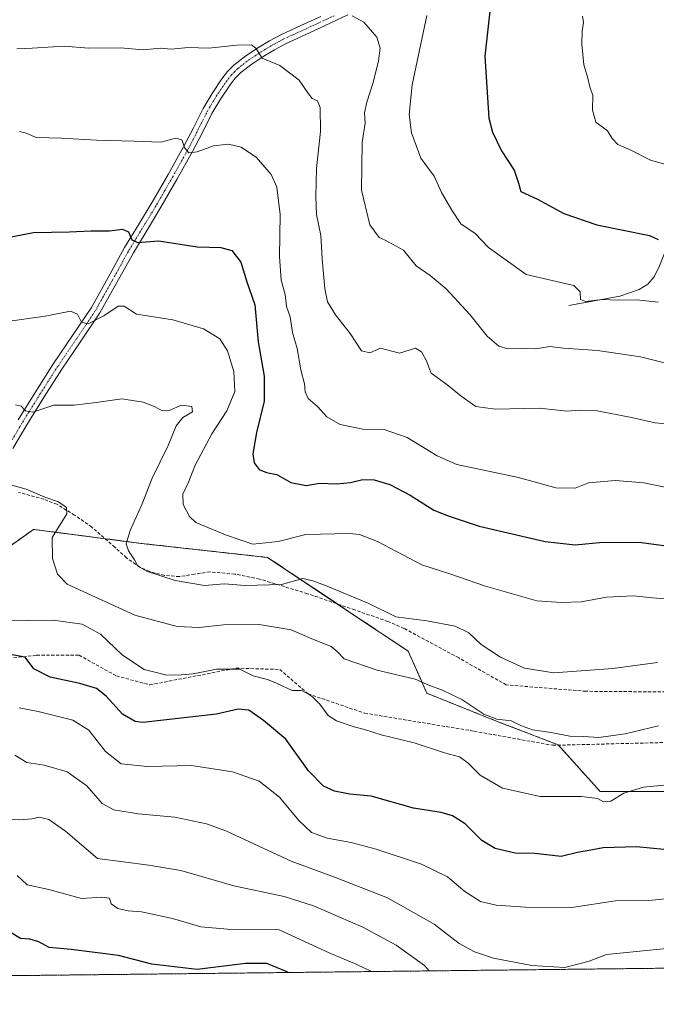
# Model space of a CAD drawing. Units: metres. Extents: x 576531 to 579973, y 4747365 to 4749717.
# Drawn here: x 577348 to 577545, y 4747365 to 4747669 of the extents above; entities that cross this region are included whole.
import ezdxf

# ---------------------------------------------------------------- set-up
doc = ezdxf.new("R2010")
doc.units = ezdxf.units.M
doc.header["$MEASUREMENT"] = 0
for name, pattern in [('TRAZO_Y_PUNTO', [1, 0.5, -0.25, 0, -0.25]), ('TRAZOS', [0.75, 0.5, -0.25]), ('TRAZOSX2', [1.5, 1, -0.5])]:
    doc.linetypes.add(name, pattern=pattern)
for name, color, linetype, lineweight in [('Arbolado forestal', 92, 'TRAZOS', 0), ('Arbolado forestal CxS', 92, 'Continuous', 0), ('Comarca CxS', 133, 'Continuous', 0), ('Comunidad Autónoma CxS', 142, 'Continuous', 0), ('Corriente natural lineal', 142, 'Continuous', 13), ('Curva de nivel maestra', 36, 'Continuous', 30), ('Curva de nivel normal', 36, 'Continuous', 0), ('Entidad de ámbito territorial CxS', 92, 'Continuous', 0), ('Espacio natural protegido CxS', 2, 'Continuous', 0), ('Municipio CxS', 142, 'Continuous', 0), ('Pastizal CxS', 92, 'Continuous', 0), ('Pista no pavimentada', 254, 'Continuous', 13), ('Pista no pavimentada Cxs', 254, 'Continuous', 0), ('Pista pavimentada eje', 135, 'TRAZO_Y_PUNTO', 0), ('Provincia CxS', 1, 'Continuous', 0), ('Senda', 19, 'TRAZOSX2', 0)]:
    doc.layers.add(name, color=color, linetype=linetype, lineweight=lineweight)

# ---------------------------------------------------------------- blocks, each defined once
blk = doc.blocks.new('*U159')
at = {"layer": 'Espacio natural protegido CxS', "color": 2, "linetype": 'Continuous', "lineweight": 0}
blk.add_polyline3d([(578329.11, 4747385.08, 615.2), (576568.23, 4747365.06, 811.56)], dxfattribs=at)
blk = doc.blocks.new('*U160')
at = {"layer": 'Espacio natural protegido CxS', "color": 2, "linetype": 'Continuous', "lineweight": 0}
blk.add_polyline3d([(578329.11, 4747385.08, 615.2), (576568.23, 4747365.06, 811.56)], dxfattribs=at)
blk = doc.blocks.new('*U162')
at = {"layer": 'Curva de nivel normal', "color": 36, "linetype": 'Continuous', "lineweight": 0}
blk.add_polyline3d([(577346.74, 4747441.92, 685), (577350.51, 4747439.66, 685), (577355.85, 4747438.85, 685), (577362.91, 4747436.75, 685), (577368.95, 4747432.46, 685), (577373.71, 4747427.06, 685), (577377.3, 4747425.09, 685), (577384.83, 4747423.85, 685), (577396.06, 4747422.82, 685), (577405.86, 4747420.74, 685), (577411.88, 4747418.62, 685), (577431.98, 4747409.22, 685), (577445.62, 4747404.18, 685), (577461.69, 4747397.88, 685), (577476.08, 4747389.82, 685), (577483.84, 4747383.83, 685), (577488.52, 4747381.27, 685), (577494.36, 4747379.33, 685), (577506.25, 4747377.06, 685), (577516.42, 4747376.38, 685), (577523.92, 4747378.4, 685), (577529.25, 4747380.45, 685), (577568.45, 4747384.32, 685)], dxfattribs=at)
blk = doc.blocks.new('*U167')
at = {"layer": 'Curva de nivel normal', "color": 36, "linetype": 'Continuous', "lineweight": 0}
blk.add_polyline3d([(577335.6, 4747574.55, 655), (577356.08, 4747577.42, 655), (577363.94, 4747578.9, 655), (577366.14, 4747578.05, 655), (577367.32, 4747575.54, 655), (577369.33, 4747575.01, 655), (577374.19, 4747577.45, 655), (577378.62, 4747580.45, 655), (577380.47, 4747580.46, 655), (577384.31, 4747578.03, 655), (577395.54, 4747576.29, 655), (577404.91, 4747573.49, 655), (577410.02, 4747570.4, 655), (577412.38, 4747566.74, 655), (577414.26, 4747560.36, 655), (577414.58, 4747554.13, 655), (577412.1, 4747548.13, 655), (577407.55, 4747541.13, 655), (577402.34, 4747531.46, 655), (577400.34, 4747526.13, 655), (577398.6, 4747522.46, 655), (577398.68, 4747519.29, 655), (577400.63, 4747515.61, 655), (577402.57, 4747513.76, 655), (577411.7, 4747509.89, 655), (577420.16, 4747507.03, 655), (577428, 4747507.85, 655), (577436.54, 4747510.03, 655), (577450.03, 4747510.35, 655), (577453.05, 4747510.05, 655), (577458.63, 4747507.86, 655), (577472.3, 4747500.68, 655), (577480.96, 4747497.88, 655), (577491.96, 4747494.12, 655), (577507.8, 4747489.56, 655), (577515.42, 4747488.99, 655), (577521.39, 4747489.24, 655), (577529.27, 4747490.65, 655), (577537.47, 4747491.11, 655), (577543.48, 4747490.49, 655), (577552.34, 4747489.71, 655)], dxfattribs=at)
blk = doc.blocks.new('*U175')
at = {"layer": 'Curva de nivel normal', "color": 36, "linetype": 'Continuous', "lineweight": 0}
blk.add_polyline3d([(577552.8, 4747561.53, 635), (577539.71, 4747564.84, 635), (577526.48, 4747566.79, 635), (577515.96, 4747567.49, 635), (577511.77, 4747567.99, 635), (577507.46, 4747567.34, 635), (577503.41, 4747567.42, 635), (577498.87, 4747567.34, 635), (577496.01, 4747568.12, 635), (577492.43, 4747571.21, 635), (577487.11, 4747577.95, 635), (577479.82, 4747585.87, 635), (577474.88, 4747589.94, 635), (577470.59, 4747592.97, 635), (577466.65, 4747597.8, 635), (577461.02, 4747600.84, 635), (577459.13, 4747601.65, 635), (577456.27, 4747605.56, 635), (577453.73, 4747616.25, 635), (577453.87, 4747631.02, 635), (577454.81, 4747636.96, 635), (577454.64, 4747640.13, 635), (577455.32, 4747643.47, 635), (577457.3, 4747649.45, 635), (577458.94, 4747656.21, 635), (577459.44, 4747660.08, 635), (577458.43, 4747663.5, 635), (577454.45, 4747668.15, 635), (577450.78, 4747670.07, 635)], dxfattribs=at)
blk = doc.blocks.new('*U179')
at = {"layer": 'Curva de nivel normal', "color": 36, "linetype": 'Continuous', "lineweight": 0}
blk.add_polyline3d([(577343.65, 4747422.24, 690), (577348.33, 4747422.03, 690), (577351.98, 4747422.28, 690), (577354.38, 4747422.77, 690), (577357.24, 4747422.04, 690), (577362.4, 4747418.45, 690), (577372.31, 4747410.08, 690), (577388.14, 4747407.98, 690), (577397.98, 4747406.3, 690), (577414.28, 4747401.66, 690), (577429.88, 4747398.33, 690), (577438.9, 4747395.49, 690), (577454.06, 4747388.86, 690), (577464.4, 4747383.3, 690), (577473.14, 4747377, 690), (577474.55, 4747375.37, 690)], dxfattribs=at)
blk = doc.blocks.new('*U182')
at = {"layer": 'Curva de nivel normal', "color": 36, "linetype": 'Continuous', "lineweight": 0}
blk.add_polyline3d([(577473.8, 4747670.14, 630), (577470.82, 4747656.1, 630), (577469.36, 4747648.79, 630), (577468.35, 4747639.62, 630), (577469.1, 4747633.95, 630), (577471.98, 4747626.14, 630), (577476.07, 4747620.56, 630), (577478.39, 4747615.54, 630), (577481.59, 4747610.08, 630), (577484.36, 4747605.85, 630), (577488.74, 4747602.9, 630), (577492.85, 4747598.55, 630), (577504.45, 4747590.29, 630), (577519.17, 4747586.86, 630), (577521.18, 4747584.9, 630), (577521.21, 4747582.57, 630), (577522.78, 4747581.96, 630), (577527.88, 4747582.56, 630), (577532.7, 4747582.29, 630), (577538.57, 4747582.4, 630), (577545.2, 4747581.7, 630)], dxfattribs=at)
blk = doc.blocks.new('*U198')
at = {"layer": 'Curva de nivel maestra', "color": 36, "linetype": 'Continuous', "lineweight": 30}
blk.add_polyline3d([(577493.69, 4747675.34, 625), (577491.76, 4747657.6, 625), (577493, 4747638.45, 625), (577494.09, 4747634.16, 625), (577496.86, 4747628.45, 625), (577500.74, 4747622.46, 625), (577502.08, 4747618.4, 625), (577502.88, 4747615.85, 625), (577507.99, 4747613.48, 625), (577516.07, 4747609.07, 625), (577526.31, 4747605.62, 625), (577542.55, 4747602.3, 625), (577545.2, 4747601.01, 625)], dxfattribs=at)

msp = doc.modelspace()

# ---------------------------------------------------------------- linework, layer by layer
at = {"layer": 'Arbolado forestal', "color": 92, "linetype": 'TRAZOS', "lineweight": 0}
for points in [[(577713.78, 4747378.09, 692.64), (577694.21, 4747377.87, 692.3), (577308.13, 4747373.47, 707.9), (577306.23, 4747373.45, 707.77), (577304.33, 4747373.43, 707.75), (577143.81, 4747371.61, 745.12), (576996.12, 4747369.93, 774.92), (576568.23, 4747365.06, 811.56), (576566.13, 4747553.62, 713.3), (576565.06, 4747649.46, 674.47)], [(577547.55, 4747430.69, 670.49), (577527.32, 4747430.69, 669.5), (577514.43, 4747445.01, 665.73), (577514.32, 4747445.14, 665.71), (577495.54, 4747452.36, 665.03), (577473.87, 4747461.03, 665.65), (577468.09, 4747474.04, 662.24), (577450.75, 4747485.59, 661.26), (577446.25, 4747488.59, 660.52), (577424.74, 4747502.93, 656.77), (577385.73, 4747507.27, 658.88), (577374.61, 4747508.72, 661.43), (577366.12, 4747509.83, 663.43), (577352.5, 4747511.6, 666.05), (577342.04, 4747504.13, 667.98)]]:
    msp.add_polyline3d(points, dxfattribs=at)
at = {"layer": 'Arbolado forestal CxS', "color": 92, "linetype": 'Continuous', "lineweight": 0}
for points in [[(577342.04, 4747504.13, 667.98), (577352.5, 4747511.6, 666.05), (577366.12, 4747509.83, 663.43), (577385.73, 4747507.27, 658.88), (577424.74, 4747502.93, 656.77), (577450.75, 4747485.59, 661.26), (577468.09, 4747474.04, 662.24), (577473.87, 4747461.03, 665.65), (577495.54, 4747452.36, 665.03), (577514.32, 4747445.14, 665.71), (577527.32, 4747430.69, 669.5), (577547.55, 4747430.69, 670.49)], [(577713.78, 4747378.09, 692.64), (576568.23, 4747365.06, 811.56)]]:
    msp.add_polyline3d(points, dxfattribs=at)
at = {"layer": 'Comarca CxS', "color": 133, "linetype": 'Continuous', "lineweight": 0}
msp.add_polyline3d([(579971.36, 4747403.76, 618.22), (576568.23, 4747365.06, 811.56), (576542.43, 4749678.5, 512.69), (579944.38, 4749717.2, 681.43), (579971.36, 4747403.76, 618.22)], close=True, dxfattribs=at)
msp.add_polyline3d([(579971.36, 4747403.76, 618.22), (576568.23, 4747365.06, 811.56), (576542.43, 4749678.5, 512.69), (579944.38, 4749717.2, 681.43), (579971.36, 4747403.76, 618.22)], close=True, dxfattribs=at)
at = {"layer": 'Comunidad Autónoma CxS', "color": 142, "linetype": 'Continuous', "lineweight": 0}
msp.add_polyline3d([(579971.36, 4747403.76, 618.22), (576568.23, 4747365.06, 811.56), (576559.62, 4748137.5, 603.54), (576542.43, 4749678.5, 512.69), (577975.59, 4749694.8, 502.21), (578665.8, 4749702.66, 537.25), (578800.1, 4749704.18, 539.7), (579944.38, 4749717.2, 681.43), (579971.36, 4747403.76, 618.22)], close=True, dxfattribs=at)
msp.add_polyline3d([(579971.36, 4747403.76, 618.22), (576568.23, 4747365.06, 811.56), (576559.62, 4748137.5, 603.54), (576542.43, 4749678.5, 512.69), (577975.59, 4749694.8, 502.21), (578665.8, 4749702.66, 537.25), (578800.1, 4749704.18, 539.7), (579944.38, 4749717.2, 681.43), (579971.36, 4747403.76, 618.22)], close=True, dxfattribs=at)
at = {"layer": 'Corriente natural lineal', "color": 142, "linetype": 'Continuous', "lineweight": 13}
msp.add_polyline3d([(577517.61, 4747580.72, 631.43), (577533.36, 4747583.58, 628.52), (577539.35, 4747585.57, 628.3), (577541.97, 4747587.28, 627.33), (577543.98, 4747589.49, 626.49), (577545.62, 4747592.93, 626.04), (577547, 4747596.51, 625.19), (577549.79, 4747602.92, 623.8), (577553.05, 4747609.29, 621.14), (577556.66, 4747614.31, 619.2), (577561.67, 4747620.35, 618.19), (577562.91, 4747621.51, 617.63), (577565.71, 4747622.41, 616.97), (577571.42, 4747622.52, 616.14), (577574.1, 4747622.98, 615.71), (577576.13, 4747624.32, 615.35), (577581.66, 4747632.02, 613.88), (577584.22, 4747635.02, 612.88), (577585.32, 4747636.59, 612.27), (577585.95, 4747638.43, 611.79), (577588.54, 4747665.68, 609.35), (577589.12, 4747668.45, 608.86), (577591, 4747672.22, 608.46)], dxfattribs=at)
at = {"layer": 'Curva de nivel maestra', "color": 36, "linetype": 'Continuous', "lineweight": 30}
for points in [[(577335.91, 4747600.05, 650), (577352.49, 4747603.16, 650), (577363.61, 4747603.44, 650), (577370.18, 4747603.72, 650), (577375.94, 4747603.74, 650), (577379.93, 4747604.21, 650), (577381.85, 4747603.38, 650), (577382.8, 4747600.94, 650), (577384.64, 4747600.11, 650), (577391.13, 4747600.6, 650), (577402.98, 4747598.77, 650), (577410.3, 4747598.56, 650), (577413.71, 4747597.66, 650), (577416.48, 4747594.09, 650), (577418.3, 4747587.95, 650), (577420.78, 4747580.9, 650), (577421.82, 4747569.47, 650), (577423.71, 4747558.87, 650), (577423.64, 4747551.13, 650), (577421.29, 4747541.5, 650), (577420.22, 4747534.9, 650), (577420.57, 4747532.11, 650), (577422.12, 4747530.09, 650), (577424.42, 4747529.13, 650), (577427.54, 4747528.5, 650), (577431.88, 4747526.05, 650), (577436.63, 4747525.13, 650), (577440.74, 4747525.81, 650), (577445.97, 4747525.64, 650), (577450.3, 4747526.07, 650), (577454.14, 4747527.03, 650), (577457.64, 4747526.93, 650), (577462.47, 4747525.45, 650), (577468.73, 4747522.13, 650), (577476.02, 4747517.58, 650), (577480.73, 4747515.65, 650), (577489.96, 4747512.59, 650), (577510.37, 4747507.9, 650), (577519.56, 4747506.86, 650), (577528.15, 4747507.67, 650), (577540.01, 4747507.53, 650), (577556.2, 4747505.4, 650)], [(577546.95, 4747412.82, 675), (577538.46, 4747413.68, 675), (577528.2, 4747413.37, 675), (577524.46, 4747412.58, 675), (577520.33, 4747411.88, 675), (577515.29, 4747410.67, 675), (577507.15, 4747411.6, 675), (577501.07, 4747411.74, 675), (577494.94, 4747413.11, 675), (577490.78, 4747415.56, 675), (577485.67, 4747420.7, 675), (577481.71, 4747423.17, 675), (577478.22, 4747424.25, 675), (577469.69, 4747425.54, 675), (577456.67, 4747429.26, 675), (577450.1, 4747429.95, 675), (577445.31, 4747430.8, 675), (577441.99, 4747432.4, 675), (577437.34, 4747437.15, 675), (577430.39, 4747446.85, 675), (577423.48, 4747452.64, 675), (577418.98, 4747455.86, 675), (577415.69, 4747456.09, 675), (577408.98, 4747454.56, 675), (577386.28, 4747451.99, 675), (577383.83, 4747452.32, 675), (577379.92, 4747454.57, 675), (577374.92, 4747460.1, 675), (577371.94, 4747462.53, 675), (577366.85, 4747464.05, 675), (577357.61, 4747466, 675), (577352.64, 4747468.57, 675), (577349.98, 4747472.15, 675), (577345.3, 4747472.99, 675)], [(577431.04, 4747374.87, 700), (577430.47, 4747375.16, 700), (577424.46, 4747377.68, 700), (577417.94, 4747377.68, 700), (577402.98, 4747375.78, 700), (577388.98, 4747377.45, 700), (577378.77, 4747380.09, 700), (577364.12, 4747382.02, 700), (577357.37, 4747382.63, 700), (577354.18, 4747384.3, 700), (577351.42, 4747385.17, 700), (577348.5, 4747385.37, 700), (577345.64, 4747387.16, 700)]]:
    msp.add_polyline3d(points, dxfattribs=at)
at = {"layer": 'Curva de nivel normal', "color": 36, "linetype": 'Continuous', "lineweight": 0}
for points in [[(577548.32, 4747623.96, 620), (577542.82, 4747625.48, 620), (577536.76, 4747628.59, 620), (577532.76, 4747630.34, 620), (577530.95, 4747632.22, 620), (577529.51, 4747634.59, 620), (577525.95, 4747637.2, 620), (577524.98, 4747640.96, 620), (577525.07, 4747645.48, 620), (577524.13, 4747648.1, 620), (577523.44, 4747651.27, 620), (577522.28, 4747654.91, 620), (577521.61, 4747661.3, 620), (577521.71, 4747665.33, 620), (577522.19, 4747668.01, 620), (577521.84, 4747670, 620)], [(577347.33, 4747659.86, 640), (577352.15, 4747660.07, 640), (577361.99, 4747660.67, 640), (577369.48, 4747660.08, 640), (577379.31, 4747660.2, 640), (577386.31, 4747659.61, 640), (577391.64, 4747660.07, 640), (577394.98, 4747659.78, 640), (577400.22, 4747660.28, 640), (577406.62, 4747660.06, 640), (577415.21, 4747661.02, 640), (577419.74, 4747661.09, 640), (577421.07, 4747660.1, 640), (577423.08, 4747656.98, 640), (577428.46, 4747654.75, 640), (577434.47, 4747650.23, 640), (577437.31, 4747646.04, 640), (577438.51, 4747644.55, 640), (577440.08, 4747643.82, 640), (577440.96, 4747641.74, 640), (577441.06, 4747634.38, 640), (577439.77, 4747622.91, 640), (577439.65, 4747614.3, 640), (577439.78, 4747608.74, 640), (577441.1, 4747602.3, 640), (577441.58, 4747595.12, 640), (577442.38, 4747585.8, 640), (577443.23, 4747581.8, 640), (577445.67, 4747577.8, 640), (577450.17, 4747572.06, 640), (577453.71, 4747566.74, 640), (577456.3, 4747566.07, 640), (577459.58, 4747567.47, 640), (577465.37, 4747566, 640), (577470.3, 4747567.51, 640), (577472.22, 4747566.43, 640), (577473.64, 4747563.78, 640), (577475.22, 4747559.76, 640), (577479.97, 4747556.31, 640), (577484.46, 4747552.66, 640), (577488.97, 4747549.56, 640), (577494.96, 4747548.69, 640), (577508.57, 4747549.01, 640), (577516.98, 4747548.05, 640), (577520.88, 4747548.38, 640), (577526.35, 4747548.19, 640), (577537, 4747546.17, 640), (577544.3, 4747544.48, 640), (577549.96, 4747543.97, 640)], [(577550.32, 4747523.98, 645), (577540.74, 4747525.97, 645), (577532.01, 4747526.65, 645), (577523.72, 4747526.01, 645), (577519.58, 4747524.33, 645), (577513.58, 4747524.38, 645), (577502.16, 4747527.58, 645), (577483.08, 4747531.58, 645), (577477.06, 4747534.29, 645), (577467.77, 4747539.93, 645), (577460.63, 4747542.46, 645), (577454.11, 4747542.56, 645), (577447.06, 4747543.96, 645), (577442.97, 4747546.34, 645), (577440.12, 4747549.5, 645), (577437.22, 4747552.02, 645), (577436.26, 4747554.01, 645), (577436.13, 4747556.55, 645), (577434.95, 4747560.83, 645), (577433.84, 4747567.46, 645), (577432.4, 4747572.4, 645), (577431.69, 4747577.22, 645), (577430.56, 4747580.36, 645), (577430.14, 4747584.12, 645), (577428.93, 4747588.45, 645), (577428.44, 4747595.75, 645), (577428.62, 4747608.78, 645), (577427.6, 4747617.17, 645), (577425.84, 4747621.12, 645), (577421.26, 4747626.38, 645), (577416.53, 4747629.53, 645), (577412.66, 4747630.46, 645), (577408.06, 4747629.93, 645), (577402.98, 4747628.13, 645), (577400.43, 4747627.82, 645), (577399.15, 4747629.2, 645), (577398.28, 4747631.76, 645), (577396.46, 4747632.32, 645), (577391.76, 4747631.03, 645), (577383.54, 4747631.43, 645), (577371.97, 4747631.7, 645), (577361.2, 4747632.34, 645), (577353.38, 4747632.53, 645), (577350.28, 4747633.82, 645), (577348.22, 4747634.36, 645)], [(577545.02, 4747470.48, 660), (577531.21, 4747468.63, 660), (577513.02, 4747467.37, 660), (577503.95, 4747468.77, 660), (577496.58, 4747472.15, 660), (577490.62, 4747476.07, 660), (577486.76, 4747479.7, 660), (577482.59, 4747481.7, 660), (577473.88, 4747483.38, 660), (577464.27, 4747484.59, 660), (577455.94, 4747488.68, 660), (577442.56, 4747494.32, 660), (577438.69, 4747495.71, 660), (577435.63, 4747496.44, 660), (577428.97, 4747494.56, 660), (577417.81, 4747494.27, 660), (577411.28, 4747494.77, 660), (577405.22, 4747494.28, 660), (577396.24, 4747495.78, 660), (577387.66, 4747498.62, 660), (577384.68, 4747500.26, 660), (577383.72, 4747502.2, 660), (577381.78, 4747504.94, 660), (577381.15, 4747507.1, 660), (577382.3, 4747511.25, 660), (577386, 4747519.5, 660), (577389.1, 4747527.37, 660), (577394.01, 4747537.5, 660), (577396.51, 4747543.55, 660), (577398.57, 4747546.1, 660), (577401.54, 4747547.92, 660), (577401.36, 4747549.55, 660), (577398.18, 4747549.94, 660), (577394.38, 4747548.27, 660), (577392.18, 4747548.23, 660), (577390.06, 4747549.46, 660), (577386.39, 4747550.83, 660), (577379.79, 4747551.84, 660), (577371.81, 4747550.76, 660), (577365.05, 4747549.94, 660), (577358.77, 4747549.92, 660), (577352.32, 4747547.81, 660), (577350.02, 4747548.17, 660), (577348.71, 4747549.61, 660), (577346.93, 4747550.08, 660)], [(577344.72, 4747525.54, 665), (577350.24, 4747524.03, 665), (577356, 4747521.55, 665), (577360.18, 4747520.05, 665), (577362.68, 4747518.31, 665), (577362.76, 4747516.43, 665), (577358.24, 4747509.12, 665), (577358.35, 4747502.61, 665), (577359.95, 4747497.78, 665), (577362.86, 4747494.69, 665), (577383.82, 4747485.14, 665), (577396.82, 4747481.62, 665), (577403.64, 4747481.33, 665), (577411.14, 4747482.19, 665), (577422.08, 4747482.3, 665), (577432.04, 4747480.63, 665), (577438.37, 4747477.87, 665), (577444.31, 4747475.46, 665), (577446.22, 4747473.97, 665), (577448.29, 4747471.7, 665), (577458.5, 4747468.18, 665), (577470.27, 4747465.39, 665), (577474.65, 4747463.44, 665), (577478.71, 4747461.98, 665), (577484.65, 4747459.08, 665), (577491.41, 4747454.56, 665), (577495.44, 4747453, 665), (577499.86, 4747452.5, 665), (577502.99, 4747450.96, 665), (577506.42, 4747449.77, 665), (577512.21, 4747448.94, 665), (577517.93, 4747447.82, 665), (577522.17, 4747447.72, 665), (577526.93, 4747447.35, 665), (577534.96, 4747448.47, 665), (577545.25, 4747451.01, 665)], [(577547.96, 4747432.73, 670), (577540.62, 4747432.08, 670), (577534.62, 4747430.17, 670), (577530.62, 4747427.73, 670), (577528.37, 4747427.54, 670), (577526.48, 4747428.55, 670), (577521.59, 4747429.17, 670), (577508.84, 4747429.17, 670), (577497.21, 4747431.76, 670), (577490.3, 4747435.74, 670), (577486.52, 4747439.61, 670), (577483.96, 4747441.39, 670), (577479.26, 4747442.67, 670), (577469.89, 4747445.74, 670), (577459.72, 4747448.24, 670), (577454.66, 4747449.89, 670), (577451.4, 4747450.68, 670), (577445.95, 4747452.48, 670), (577443.42, 4747454.2, 670), (577440.82, 4747457.71, 670), (577438.62, 4747459.91, 670), (577437.04, 4747461.01, 670), (577435.23, 4747461.9, 670), (577432.3, 4747461.93, 670), (577427.5, 4747464.17, 670), (577424.67, 4747465.25, 670), (577420.32, 4747466.46, 670), (577416.21, 4747468.46, 670), (577408.98, 4747468.48, 670), (577401.75, 4747467.05, 670), (577398.06, 4747466.77, 670), (577393.64, 4747466.64, 670), (577386.64, 4747468.35, 670), (577379.98, 4747472.78, 670), (577373.14, 4747479.3, 670), (577367.52, 4747482.35, 670), (577358.61, 4747483.63, 670), (577350.62, 4747483.44, 670), (577344.98, 4747483.56, 670)], [(577569.95, 4747399.88, 680), (577542.29, 4747397.04, 680), (577532.02, 4747396.98, 680), (577518.52, 4747394.94, 680), (577504.29, 4747395.05, 680), (577495.2, 4747395.66, 680), (577490.39, 4747396.82, 680), (577485.54, 4747399.84, 680), (577480.18, 4747404.37, 680), (577472.24, 4747408.28, 680), (577458.19, 4747412.98, 680), (577450.49, 4747415.01, 680), (577443.07, 4747416.28, 680), (577438.25, 4747418.1, 680), (577434.36, 4747421.79, 680), (577428.42, 4747428.94, 680), (577422.12, 4747433.89, 680), (577413.89, 4747436.74, 680), (577401.28, 4747438.78, 680), (577387.64, 4747438.48, 680), (577379.52, 4747439.24, 680), (577374.69, 4747443.04, 680), (577369.62, 4747449.67, 680), (577364.62, 4747452.76, 680), (577354.01, 4747455.41, 680), (577348.09, 4747456.56, 680)], [(577456.78, 4747375.16, 695), (577452.21, 4747377.34, 695), (577443.69, 4747380.93, 695), (577428.3, 4747388, 695), (577412.37, 4747388.25, 695), (577404.14, 4747388.93, 695), (577395.36, 4747391.51, 695), (577385.82, 4747393.58, 695), (577381.7, 4747393.91, 695), (577378.54, 4747394.6, 695), (577376.49, 4747396.05, 695), (577375.94, 4747397.84, 695), (577373.64, 4747398.14, 695), (577367.31, 4747397.72, 695), (577357.2, 4747400.53, 695), (577350.52, 4747401.96, 695), (577347.53, 4747404.77, 695)]]:
    msp.add_polyline3d(points, dxfattribs=at)
at = {"layer": 'Entidad de ámbito territorial CxS', "color": 92, "linetype": 'Continuous', "lineweight": 0}
msp.add_polyline3d([(579950.96, 4747403.53, 615.65), (576568.23, 4747365.06, 811.56)], dxfattribs=at)
msp.add_polyline3d([(579950.96, 4747403.53, 615.65), (576568.23, 4747365.06, 811.56)], dxfattribs=at)
at = {"layer": 'Municipio CxS', "color": 142, "linetype": 'Continuous', "lineweight": 0}
msp.add_polyline3d([(579971.36, 4747403.76, 618.22), (576568.23, 4747365.06, 811.56)], dxfattribs=at)
msp.add_polyline3d([(579971.36, 4747403.76, 618.22), (576568.23, 4747365.06, 811.56)], dxfattribs=at)
at = {"layer": 'Pastizal CxS', "color": 92, "linetype": 'Continuous', "lineweight": 0}
for points in [[(577547.55, 4747430.69, 670.49), (577527.32, 4747430.69, 669.5), (577514.32, 4747445.14, 665.71), (577495.54, 4747452.36, 665.03), (577473.87, 4747461.03, 665.65), (577468.09, 4747474.04, 662.24), (577450.75, 4747485.59, 661.26), (577424.74, 4747502.93, 656.77), (577385.73, 4747507.27, 658.88), (577366.12, 4747509.83, 663.43), (577352.5, 4747511.6, 666.05), (577342.04, 4747504.13, 667.98)], [(577547.55, 4747430.69, 670.49), (577527.32, 4747430.69, 669.5), (577514.43, 4747445.01, 665.73), (577514.32, 4747445.14, 665.71), (577495.54, 4747452.36, 665.03), (577473.87, 4747461.03, 665.65), (577468.09, 4747474.04, 662.24), (577450.75, 4747485.59, 661.26), (577446.25, 4747488.59, 660.52), (577424.74, 4747502.93, 656.77), (577385.73, 4747507.27, 658.88), (577374.61, 4747508.72, 661.43), (577366.12, 4747509.83, 663.43), (577352.5, 4747511.6, 666.05), (577342.04, 4747504.13, 667.98)]]:
    msp.add_polyline3d(points, dxfattribs=at)
at = {"layer": 'Pista no pavimentada', "color": 254, "linetype": 'Continuous', "lineweight": 13}
for points in [[(577449.44, 4747670.32, 635.12), (577442.47, 4747667.06, 636.37), (577436.3, 4747664.21, 637.55), (577430.22, 4747661.41, 638.66), (577426.86, 4747659.61, 639.16), (577423.55, 4747657.6, 639.73), (577419.84, 4747655.18, 640.47), (577416.45, 4747652.53, 641.07), (577414.74, 4747650.79, 641.51), (577413.18, 4747648.75, 641.86), (577410.22, 4747644.39, 642.47), (577407.55, 4747639.91, 643.12), (577404.62, 4747634.11, 644.14), (577401.59, 4747628.17, 644.82), (577396.77, 4747619.53, 646.31), (577391.84, 4747610.98, 647.91), (577387.56, 4747603.92, 649.23), (577383.32, 4747596.97, 650.63), (577378.26, 4747587.76, 652.42), (577373.03, 4747578.42, 654.3), (577367.15, 4747569.63, 656.01), (577361.29, 4747561.02, 657.55), (577355.84, 4747552.45, 659.15), (577350.47, 4747543.82, 660.79), (577346.13, 4747536.52, 662.22)], [(577347.79, 4747545.44, 660.63), (577353.19, 4747554.12, 659.05), (577358.67, 4747562.74, 657.45), (577364.55, 4747571.38, 655.8), (577370.36, 4747580.05, 653.9), (577375.53, 4747589.27, 652.17), (577380.61, 4747598.54, 650.4), (577384.88, 4747605.55, 649.19), (577389.15, 4747612.58, 647.87), (577394.04, 4747621.07, 646.37), (577398.83, 4747629.65, 644.96), (577401.83, 4747635.52, 643.97), (577404.81, 4747641.42, 643.04), (577407.58, 4747646.07, 642.34), (577410.64, 4747650.58, 641.75), (577412.37, 4747652.84, 641.47), (577414.36, 4747654.87, 640.96), (577418.02, 4747657.73, 640.4), (577421.88, 4747660.25, 639.6), (577425.31, 4747662.33, 639.1), (577428.82, 4747664.21, 638.53), (577434.99, 4747667.06, 637.56), (577441.15, 4747669.9, 636.3)]]:
    msp.add_polyline3d(points, dxfattribs=at)
at = {"layer": 'Pista no pavimentada Cxs', "color": 254, "linetype": 'Continuous', "lineweight": 0}
for points in [[(577449.44, 4747670.32, 635.12), (577442.47, 4747667.06, 636.37), (577436.3, 4747664.21, 637.55), (577430.22, 4747661.41, 638.66), (577426.86, 4747659.61, 639.16), (577423.55, 4747657.6, 639.73), (577419.84, 4747655.18, 640.47), (577416.45, 4747652.53, 641.07), (577414.74, 4747650.79, 641.51), (577413.18, 4747648.75, 641.86), (577410.22, 4747644.39, 642.47), (577407.55, 4747639.91, 643.12), (577404.62, 4747634.11, 644.14), (577401.59, 4747628.17, 644.82), (577396.77, 4747619.53, 646.31), (577391.84, 4747610.98, 647.91), (577387.56, 4747603.92, 649.23), (577383.32, 4747596.97, 650.63), (577378.26, 4747587.76, 652.42), (577373.03, 4747578.42, 654.3), (577367.15, 4747569.63, 656.01), (577361.29, 4747561.02, 657.55), (577355.84, 4747552.45, 659.15), (577350.47, 4747543.82, 660.79), (577346.13, 4747536.52, 662.22)], [(577347.79, 4747545.44, 660.63), (577353.19, 4747554.12, 659.05), (577358.67, 4747562.74, 657.45), (577364.55, 4747571.38, 655.8), (577370.36, 4747580.05, 653.9), (577375.53, 4747589.27, 652.17), (577380.61, 4747598.54, 650.4), (577384.88, 4747605.55, 649.19), (577389.15, 4747612.58, 647.87), (577394.04, 4747621.07, 646.37), (577398.83, 4747629.65, 644.96), (577401.83, 4747635.52, 643.97), (577404.81, 4747641.42, 643.04), (577407.58, 4747646.07, 642.34), (577410.64, 4747650.58, 641.75), (577412.37, 4747652.84, 641.47), (577414.36, 4747654.87, 640.96), (577418.02, 4747657.73, 640.4), (577421.88, 4747660.25, 639.6), (577425.31, 4747662.33, 639.1), (577428.82, 4747664.21, 638.53), (577434.99, 4747667.06, 637.56), (577441.15, 4747669.9, 636.3)]]:
    msp.add_polyline3d(points, dxfattribs=at)
at = {"layer": 'Pista pavimentada eje', "color": 135, "linetype": 'TRAZO_Y_PUNTO', "lineweight": 0}
msp.add_polyline3d([(577344.77, 4747537.3, 662.09), (577349.13, 4747544.63, 660.69), (577354.52, 4747553.29, 659.06), (577359.98, 4747561.88, 657.47), (577365.85, 4747570.51, 655.82), (577368.76, 4747574.84, 655.05), (577371.7, 4747579.24, 653.86), (577374.31, 4747583.91, 653.08), (577376.9, 4747588.52, 652.11), (577379.43, 4747593.12, 651.33), (577381.97, 4747597.76, 650.37), (577384.1, 4747601.26, 649.92), (577386.22, 4747604.74, 649.12), (577388.36, 4747608.25, 648.6), (577390.5, 4747611.78, 647.85), (577392.96, 4747616.06, 647.12), (577395.41, 4747620.3, 646.31), (577400.21, 4747628.91, 644.86), (577401.73, 4747631.88, 644.38), (577403.23, 4747634.82, 644.03), (577406.18, 4747640.67, 643.04), (577408.9, 4747645.23, 642.41), (577411.91, 4747649.67, 641.82), (577413.56, 4747651.82, 641.47), (577415.41, 4747653.7, 641.01), (577418.93, 4747656.46, 640.42), (577422.72, 4747658.93, 639.63), (577426.09, 4747660.97, 639.13), (577429.52, 4747662.81, 638.58), (577432.61, 4747664.24, 638.04), (577438.73, 4747667.06, 636.97), (577441.81, 4747668.48, 636.19), (577445.3, 4747670.11, 635.68)], dxfattribs=at)
at = {"layer": 'Provincia CxS', "color": 1, "linetype": 'Continuous', "lineweight": 0}
msp.add_polyline3d([(579971.36, 4747403.76, 618.22), (576568.23, 4747365.06, 811.56), (576542.43, 4749678.5, 512.69), (579944.38, 4749717.2, 681.43), (579971.36, 4747403.76, 618.22)], close=True, dxfattribs=at)
msp.add_polyline3d([(579971.36, 4747403.76, 618.22), (576568.23, 4747365.06, 811.56), (576542.43, 4749678.5, 512.69), (579944.38, 4749717.2, 681.43), (579971.36, 4747403.76, 618.22)], close=True, dxfattribs=at)
at = {"layer": 'Senda', "color": 19, "linetype": 'TRAZOSX2', "lineweight": 0}
for points in [[(577574.54, 4747461.24, 662.81), (577522.95, 4747461.64, 661.85), (577498.34, 4747463.62, 662.17), (577483.66, 4747471.96, 661.74), (577466.79, 4747481.06, 660.58), (577461.85, 4747483.2, 660.66), (577451.63, 4747486.74, 660.88), (577437.06, 4747491.76, 660.76), (577422.24, 4747496.28, 659.72), (577414.6, 4747497.8, 659.06), (577406.96, 4747498.49, 658.59), (577402.22, 4747497.81, 658.89), (577397.48, 4747497.02, 659.6), (577392.9, 4747497.39, 659.89), (577388.35, 4747498.56, 659.86), (577385.36, 4747499.94, 659.9), (577381.19, 4747502.82, 660.13), (577377.62, 4747506.08, 660.7), (577370.51, 4747512.32, 662.92), (577365.21, 4747516.02, 664.39), (577359.71, 4747519.35, 665.04), (577355.73, 4747520.89, 665.03), (577347.92, 4747523.03, 665.12)], [(577300.97, 4747470.54, 678.51), (577308.64, 4747466.8, 678.08), (577324.12, 4747466.8, 676.87), (577334.43, 4747470.77, 675.49), (577353.48, 4747472.75, 674.51), (577366.58, 4747472.75, 672.91), (577378.09, 4747466.4, 672.1), (577388.41, 4747463.62, 671.18), (577415, 4747468.78, 669.9), (577428.49, 4747468.38, 669.14), (577437.23, 4747460.84, 669.7), (577454.69, 4747454.89, 669.2), (577488.42, 4747449.33, 667), (577512.63, 4747444.97, 665.78), (577575.74, 4747446.56, 667.29), (577604.31, 4747448.54, 665.75), (577624.9, 4747453.93, 664.03)]]:
    msp.add_polyline3d(points, dxfattribs=at)

# ---------------------------------------------------------------- block references
at = {"layer": 'Curva de nivel maestra', "color": 36, "linetype": 'Continuous', "lineweight": 30}
msp.add_blockref('*U198', (0, 0), dxfattribs=at)
at = {"layer": 'Curva de nivel normal', "color": 36, "linetype": 'Continuous', "lineweight": 0}
for name in ['*U162', '*U179', '*U167', '*U182', '*U175']:
    msp.add_blockref(name, (0, 0), dxfattribs=at)
at = {"layer": 'Espacio natural protegido CxS', "color": 2, "linetype": 'Continuous', "lineweight": 0}
for name in ['*U159', '*U160']:
    msp.add_blockref(name, (0, 0), dxfattribs=at)

doc.saveas('drawing.dxf')
